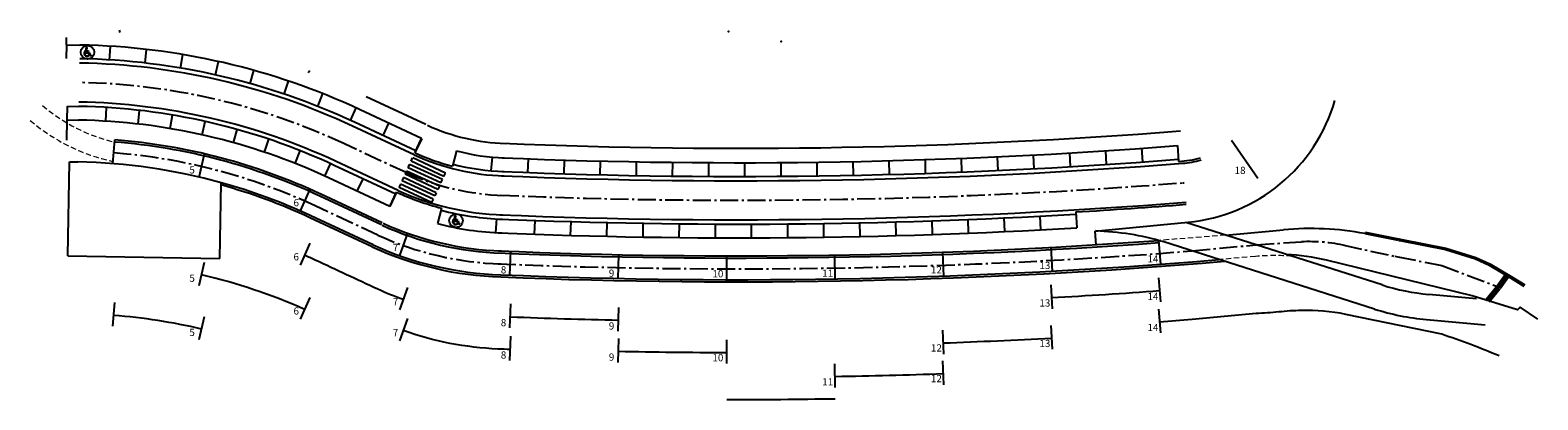
# Model space of a CAD drawing. Units: metres. Extents: x 552102 to 552909, y 4792742 to 4793835.
# Drawn here: x 552461 to 552670, y 4793022 to 4793073 of the extents above; entities that cross this region are included whole.
import ezdxf

# ---------------------------------------------------------------- set-up
doc = ezdxf.new("R2010")
doc.units = ezdxf.units.M
doc.header["$MEASUREMENT"] = 0
doc.linetypes.add('CENTER', pattern=[0.95, 0.625, -0.125, 0.075, -0.125])
doc.linetypes.add('TR3', pattern=[0.375, 0.25, -0.125])
for name, color, linetype in [('_00.EJE', 7, 'CONTINUOUS'), ('_ORD-LIMITE', 7, 'CONTINUOUS'), ('_ORD.GEOMETRIA NOTAS', 7, 'CONTINUOUS'), ('_ORD.ORDENACION', 7, 'CONTINUOUS')]:
    doc.layers.add(name, color=color, linetype=linetype)
doc.styles.get("Standard").update_dxf_attribs({"font": 'ARIAL.TTF'})

msp = doc.modelspace()

# ---------------------------------------------------------------- linework, layer by layer
at = {"layer": '_00.EJE', "color": 60, "ltscale": 9, "flags": 128}
for points in [[(552512.737, 4793035.666, -0.0214296), (552509.187, 4793037.102, -0.0000606), (552500.548, 4793041.132), (552500.548, 4793041.132, 0.0051001), (552499.044, 4793041.816, 0.0051001)], [(552499.044, 4793034.317, 0.0464998), (552484.788, 4793039.095, 0.0464998)], [(552617.499, 4793036.862, -0.0047149), (552602.527, 4793035.904, -0.0047149)], [(552484.788, 4793031.589, 0.0380815), (552472.613, 4793033.483)], [(552542.551, 4793032.786, -0.004714), (552527.558, 4793033.241, -0.004714)], [(552664.565, 4793027.861, 0.0180127), (552656.579, 4793030.878), (552643.292, 4793033.622, 0.0581038), (552637.14, 4793034.162, 0.0185871), (552634, 4793033.955, -0.0185871), (552630.86, 4793033.749), (552621.998, 4793032.897), (552621.998, 4793032.897, -0.001418), (552617.499, 4793032.554, -0.001418)], [(552527.558, 4793028.754, -0.0005414), (552525.837, 4793028.824, -0.075055), (552512.737, 4793031.368, -0.075055)], [(552602.527, 4793030.297, -0.0047145), (552587.541, 4793029.621, -0.0047145)], [(552557.548, 4793028.3, -0.0047135), (552542.551, 4793028.472)], [(552587.541, 4793025.373, -0.0047145), (552572.545, 4793024.979, -0.0047145)], [(552572.545, 4793021.897, -0.0047133), (552557.548, 4793021.787, -0.0047133)]]:
    msp.add_lwpolyline(points, format="xyb", dxfattribs=at)
at = {"layer": '_ORD-LIMITE', "color": 30, "linetype": 'CENTER', "lineweight": 80, "ltscale": 10, "flags": 128}
msp.add_lwpolyline([(552662.986, 4793035.526), (552664.441, 4793037.331), (552665.62, 4793038.976)], dxfattribs=at)
at = {"layer": '_ORD.ORDENACION', "color": 3, "ltscale": 9}
for p, q in [((552473.388, 4793072.977), (552473.471, 4793072.67)), ((552466.068, 4793070.953), (552466.085, 4793071.953))]:
    msp.add_line(p, q, dxfattribs=at)
at = {"layer": '_ORD.ORDENACION', "color": 7, "linetype": 'Continuous', "ltscale": 9}
for p, q in [((552466.068, 4793070.953), (552466.035, 4793069.053)), ((552472.03, 4793068.786), (552472.151, 4793070.755)), ((552476.96, 4793068.425), (552477.177, 4793070.313)), ((552481.856, 4793067.733), (552482.172, 4793069.607)), ((552486.709, 4793066.784), (552487.123, 4793068.638)), ((552491.505, 4793065.58), (552492.016, 4793067.41)), ((552496.231, 4793064.126), (552496.838, 4793065.926)), ((552500.874, 4793062.424), (552501.574, 4793064.19)), ((552466.163, 4793060.55), (552466.196, 4793062.449)), ((552466.196, 4793062.449), (552467.791, 4793062.422)), ((552471.513, 4793060.374), (552471.63, 4793062.271)), ((552505.42, 4793060.48), (552506.213, 4793062.207)), ((552475.993, 4793059.98), (552476.209, 4793061.868)), ((552480.445, 4793059.351), (552480.76, 4793061.225)), ((552484.858, 4793058.488), (552485.272, 4793060.342)), ((552514.477, 4793056.254), (552505.963, 4793060.229)), ((552509.946, 4793058.369), (552510.75, 4793060.091)), ((552489.22, 4793057.393), (552489.73, 4793059.223)), ((552514.242, 4793055.702), (552505.709, 4793059.685)), ((552493.517, 4793056.07), (552494.124, 4793057.871)), ((552497.739, 4793054.523), (552498.44, 4793056.289)), ((552605.009, 4793055.967), (552605.121, 4793054.071)), ((552609.999, 4793056.277), (552610.123, 4793054.381)), ((552614.988, 4793056.618), (552615.124, 4793054.723)), ((552501.875, 4793052.757), (552502.667, 4793054.482)), ((552511.682, 4793050.275), (552503.171, 4793054.249)), ((552512.004, 4793050.787), (552503.425, 4793054.792)), ((552513.403, 4793053.927), (552513.61, 4793054.382)), ((552517.94, 4793051.825), (552513.403, 4793053.927)), ((552518.147, 4793052.28), (552513.615, 4793054.38)), ((552513.817, 4793054.837), (552514.024, 4793055.292)), ((552518.354, 4793052.735), (552513.825, 4793054.833)), ((552518.561, 4793053.19), (552514.035, 4793055.287)), ((552525.024, 4793055.402), (552524.854, 4793053.509)), ((552530.019, 4793055.166), (552529.948, 4793053.267)), ((552535.016, 4793054.995), (552534.957, 4793053.096)), ((552540.014, 4793054.857), (552539.967, 4793052.957)), ((552545.013, 4793054.75), (552544.978, 4793052.85)), ((552550.012, 4793054.675), (552549.99, 4793052.775)), ((552555.012, 4793054.632), (552555.002, 4793052.732)), ((552560.012, 4793054.622), (552560.014, 4793052.722)), ((552565.012, 4793054.643), (552565.026, 4793052.743)), ((552570.012, 4793054.696), (552570.038, 4793052.797)), ((552575.011, 4793054.782), (552575.05, 4793052.882)), ((552580.01, 4793054.899), (552580.06, 4793053)), ((552585.007, 4793055.048), (552585.007, 4793053.137)), ((552590.004, 4793055.23), (552590.079, 4793053.331)), ((552595, 4793055.443), (552595.087, 4793053.545)), ((552599.994, 4793055.689), (552600.093, 4793053.791)), ((552506.351, 4793050.667), (552507.154, 4793052.389)), ((552512.34, 4793051.664), (552512.127, 4793051.212)), ((552516.877, 4793049.562), (552512.354, 4793051.658)), ((552512.766, 4793052.569), (552512.553, 4793052.116)), ((552517.09, 4793050.015), (552512.564, 4793052.111)), ((552517.303, 4793050.467), (552512.774, 4793052.565)), ((552513.193, 4793053.473), (552512.98, 4793053.021)), ((552517.517, 4793050.919), (552512.984, 4793053.019)), ((552517.73, 4793051.371), (552513.193, 4793053.473)), ((552517.94, 4793051.825), (552518.147, 4793052.28)), ((552518.354, 4793052.735), (552518.561, 4793053.19)), ((552516.664, 4793049.11), (552512.144, 4793051.204)), ((552516.877, 4793049.562), (552516.664, 4793049.11)), ((552517.303, 4793050.467), (552517.09, 4793050.015)), ((552517.73, 4793051.371), (552517.517, 4793050.919)), ((552525.573, 4793044.938), (552525.674, 4793046.835)), ((552530.949, 4793046.626), (552530.865, 4793044.728)), ((552535.937, 4793046.464), (552535.853, 4793044.565)), ((552540.939, 4793046.332), (552540.889, 4793044.433)), ((552545.939, 4793046.232), (552545.901, 4793044.333)), ((552550.939, 4793046.164), (552550.912, 4793044.265)), ((552555.94, 4793046.128), (552555.927, 4793044.228)), ((552560.942, 4793046.123), (552560.943, 4793044.223)), ((552565.942, 4793046.15), (552565.95, 4793044.25)), ((552570.942, 4793046.209), (552570.963, 4793044.309)), ((552575.939, 4793046.378), (552575.974, 4793044.478)), ((552580.938, 4793046.484), (552580.985, 4793044.585)), ((552585.936, 4793046.622), (552585.994, 4793044.725)), ((552590.933, 4793046.792), (552591.003, 4793044.899)), ((552595.929, 4793046.993), (552596.012, 4793045.095)), ((552600.924, 4793047.226), (552601.017, 4793045.334))]:
    msp.add_line(p, q, dxfattribs=at)
at = {"layer": '_ORD.ORDENACION', "color": 3, "linetype": 'Continuous', "ltscale": 9}
for p, q in [((552466.068, 4793070.953), (552467.939, 4793070.921)), ((552515.867, 4793059.909), (552507.612, 4793063.763)), ((552466.115, 4793057.75), (552466.163, 4793060.55)), ((552466.163, 4793060.55), (552467.758, 4793060.522)), ((552515.278, 4793057.977), (552506.766, 4793061.951)), ((552514.347, 4793055.984), (552515.278, 4793057.977)), ((552515.281, 4793057.977), (552514.347, 4793055.984)), ((552472.494, 4793054.469), (552472.753, 4793057.782)), ((552520.099, 4793056.263), (552519.541, 4793054.135)), ((552619.974, 4793056.991), (552620.145, 4793054.8)), ((552466.5, 4793054.743), (552467.658, 4793054.723)), ((552487.339, 4793041.38), (552487.52, 4793051.846)), ((552510.879, 4793048.554), (552502.367, 4793052.527)), ((552509.821, 4793046.288), (552501.31, 4793050.262)), ((552510.879, 4793048.554), (552511.81, 4793050.548)), ((552511.813, 4793050.546), (552510.883, 4793048.551)), ((552518.019, 4793048.331), (552517.46, 4793046.203)), ((552605.888, 4793047.805), (552606.018, 4793045.609)), ((552508.441, 4793042.962), (552499.787, 4793047)), ((552608.549, 4793045.156), (552621.44, 4793046.377)), ((552608.549, 4793045.156), (552608.661, 4793043.265)), ((552466.275, 4793041.745), (552487.339, 4793041.38)), ((552472.494, 4793031.965), (552472.753, 4793035.278))]:
    msp.add_line(p, q, dxfattribs=at)
at = {"layer": '_ORD.ORDENACION', "linetype": 'Continuous'}
for p, q in [((552468.768, 4793070.443), (552468.769, 4793069.84)), ((552468.743, 4793070.13), (552468.743, 4793070.07)), ((552468.769, 4793069.84), (552469.232, 4793069.84)), ((552468.823, 4793070.38), (552468.824, 4793070.105)), ((552468.824, 4793070.105), (552469.147, 4793070.105)), ((552468.824, 4793070.05), (552469.147, 4793070.051)), ((552468.824, 4793070.05), (552468.824, 4793069.894)), ((552468.824, 4793069.894), (552469.275, 4793069.895)), ((552469.147, 4793070.105), (552469.147, 4793070.051)), ((552469.228, 4793069.666), (552469.249, 4793069.575)), ((552469.232, 4793069.84), (552469.32, 4793069.447)), ((552469.275, 4793069.895), (552469.361, 4793069.512)), ((552469.32, 4793069.447), (552469.492, 4793069.486)), ((552469.361, 4793069.512), (552469.48, 4793069.539)), ((552469.48, 4793069.539), (552469.492, 4793069.486)), ((552519.806, 4793046.819), (552519.806, 4793046.759)), ((552519.832, 4793047.132), (552519.833, 4793046.528)), ((552519.833, 4793046.528), (552520.295, 4793046.529)), ((552519.886, 4793047.069), (552519.887, 4793046.793)), ((552519.887, 4793046.793), (552520.211, 4793046.794)), ((552519.887, 4793046.739), (552520.211, 4793046.739)), ((552519.887, 4793046.739), (552519.887, 4793046.583)), ((552519.887, 4793046.583), (552520.339, 4793046.584)), ((552520.211, 4793046.794), (552520.211, 4793046.739)), ((552520.292, 4793046.354), (552520.312, 4793046.263)), ((552520.295, 4793046.529), (552520.383, 4793046.136)), ((552520.339, 4793046.584), (552520.424, 4793046.201)), ((552520.383, 4793046.136), (552520.555, 4793046.174)), ((552520.424, 4793046.201), (552520.543, 4793046.228)), ((552520.543, 4793046.228), (552520.555, 4793046.174))]:
    msp.add_line(p, q, dxfattribs=at)
at = {"layer": '_ORD.ORDENACION', "color": 3, "linetype": 'Continuous'}
msp.add_line((552499.771, 4793067.336), (552499.572, 4793067.089), dxfattribs=at)
at = {"layer": '_ORD.ORDENACION', "color": 252, "linetype": 'Continuous', "ltscale": 9}
for p, q in [((552484.445, 4793052.632), (552485.199, 4793055.845)), ((552627.476, 4793057.751), (552631.109, 4793052.459)), ((552499.772, 4793050.961), (552498.437, 4793047.942)), ((552499.772, 4793043.462), (552498.437, 4793040.444)), ((552512.235, 4793041.75), (552513.34, 4793044.86)), ((552617.367, 4793043.857), (552617.609, 4793040.566)), ((552527.499, 4793039.051), (552527.631, 4793042.381)), ((552542.52, 4793038.596), (552542.589, 4793041.895)), ((552557.545, 4793038.423), (552557.552, 4793041.723)), ((552572.576, 4793038.528), (552572.508, 4793041.828)), ((552587.598, 4793038.926), (552587.472, 4793042.223)), ((552602.426, 4793042.899), (552602.611, 4793039.604)), ((552484.445, 4793037.635), (552485.199, 4793040.848)), ((552512.235, 4793034.252), (552513.34, 4793037.362)), ((552602.426, 4793037.699), (552602.611, 4793034.405)), ((552617.367, 4793038.658), (552617.609, 4793035.366)), ((552499.772, 4793035.963), (552498.437, 4793032.945)), ((552527.499, 4793031.742), (552527.631, 4793035.072)), ((552484.445, 4793030.129), (552485.199, 4793033.341)), ((552512.235, 4793029.954), (552513.34, 4793033.064)), ((552542.52, 4793031.286), (552542.589, 4793034.586)), ((552617.367, 4793034.349), (552617.609, 4793031.058)), ((552587.598, 4793028.12), (552587.472, 4793031.417)), ((552602.426, 4793032.093), (552602.611, 4793028.798)), ((552527.499, 4793027.255), (552527.631, 4793030.585)), ((552542.52, 4793026.973), (552542.589, 4793030.272)), ((552557.545, 4793026.8), (552557.552, 4793030.1)), ((552572.576, 4793023.474), (552572.508, 4793026.773)), ((552587.598, 4793023.871), (552587.472, 4793027.169))]:
    msp.add_line(p, q, dxfattribs=at)
at = {"layer": '_ORD.ORDENACION', "color": 7, "linetype": 'CENTER', "ltscale": 4}
for p, q in [((552513.123, 4793053.245), (552504.567, 4793057.239)), ((552509.187, 4793044.6), (552500.548, 4793048.631)), ((552630.86, 4793043.257), (552637.14, 4793043.67)), ((552621.998, 4793042.405), (552630.86, 4793043.257))]:
    msp.add_line(p, q, dxfattribs=at)
at = {"layer": '_ORD.ORDENACION', "color": 6, "linetype": 'Continuous', "ltscale": 9}
msp.add_line((552466.275, 4793041.745), (552466.5, 4793054.743), dxfattribs=at)
at = {"layer": '_ORD.ORDENACION', "color": 7, "linetype": 'CENTER', "ltscale": 9}
msp.add_line((552620.778, 4793051.838), (552620.922, 4793051.852), dxfattribs=at)
at = {"layer": '_ORD.ORDENACION', "color": 2, "linetype": 'Continuous', "ltscale": 9}
for p, q in [((552509.694, 4793046.016), (552501.183, 4793049.99)), ((552508.565, 4793043.235), (552499.914, 4793047.271)), ((552648.347, 4793037.69), (552621.148, 4793046.349)), ((552647.285, 4793034.355), (552618.089, 4793043.65)), ((552654.78, 4793036.395), (552661.397, 4793035.804)), ((552654.468, 4793032.909), (552662.607, 4793032.183))]:
    msp.add_line(p, q, dxfattribs=at)
at = {"layer": '_ORD.ORDENACION', "color": 2, "linetype": 'TR3', "lineweight": 15, "ltscale": 3}
for p, q in [((552626.658, 4793044.595), (552617.367, 4793043.857)), ((552630.776, 4793041.643), (552625.761, 4793041.207))]:
    msp.add_line(p, q, dxfattribs=at)
at = {"layer": '_ORD.ORDENACION', "color": 3, "linetype": 'Continuous', "ltscale": 9}
for points in [[(552645.943, 4793044.818, 0), (552650.561, 4793043.885, 0)], [(552650.627, 4793043.872, 0), (552651.034, 4793043.79, 0), (552657.114, 4793042.585, 0), (552661.244, 4793041.328, 0), (552663.159, 4793040.432, 0), (552666.106, 4793038.689, 0), (552667.974, 4793037.52, 0)], [(552669.902, 4793032.975, 0), (552669.902, 4793032.975, 0), (552667.441, 4793034.639, 0), (552667.095, 4793034.264, 0), (552660.816, 4793036.191, 0), (552640.612, 4793041.108, 0)]]:
    msp.add_polyline3d(points, dxfattribs=at)
at = {"layer": '_ORD.ORDENACION', "color": 2, "linetype": 'Continuous'}
for points in [[(552645.982, 4793045.014, 0), (552650.6, 4793044.081, 0)], [(552650.666, 4793044.068, 0), (552651.073, 4793043.986, 0), (552657.163, 4793042.779, 0), (552661.316, 4793041.515, 0), (552663.253, 4793040.609, 0), (552666.21, 4793038.859, 0), (552668.08, 4793037.689, 0)]]:
    msp.add_polyline3d(points, dxfattribs=at)
at = {"layer": '_ORD.ORDENACION', "color": 7, "linetype": 'CENTER', "ltscale": 4}
for points in [[(552643.013, 4793043.189, 0), (552650.025, 4793041.686, 0)], [(552650.091, 4793041.673, 0), (552650.499, 4793041.59, 0), (552656.579, 4793040.386, 0), (552664.565, 4793037.369, 0), (552664.565, 4793037.369, 0), (552664.565, 4793037.369, 0)]]:
    msp.add_polyline3d(points, dxfattribs=at)
at = {"layer": '_ORD.ORDENACION', "linetype": 'Continuous'}
for centre in [(552468.981, 4793069.915), (552520.044, 4793046.604)]:
    msp.add_circle(centre, 0.937, dxfattribs=at)
at = {"layer": '_ORD.ORDENACION', "color": 3, "linetype": 'Continuous', "ltscale": 9}
for centre, radius, start, end in [((552466.282, 4792975.226), 95.709, 64.97615, 89.00826), ((552619.225, 4793069.772), 23.5, 275.41023, 343.8748), ((552466.282, 4792975.226), 85.309, 64.97615, 89.00826), ((552527.711, 4793085.281), 28, 245.51787, 268.19631), ((552559.183, 4793835.421), 778.8, 267.597592, 274.508588), ((552466.282, 4792975.226), 82.809, 64.97615, 85.51748), ((552527.711, 4793085.281), 32.2, 245.51787, 255.30208), ((552527.711, 4793085.281), 30, 255.30208, 268.19631), ((552559.183, 4793835.421), 780.8, 267.597592, 274.465432), ((552466.282, 4792975.226), 79.509, 74.50709, 89.00826), ((552619.225, 4793069.772), 15, 273.51672, 285.22805), ((552466.282, 4792975.226), 79.209, 64.97615, 74.45096), ((552527.711, 4793085.281), 38.2, 245.40153, 255.30208), ((552559.183, 4793835.421), 789, 273.393633, 274.508588), ((552527.711, 4793085.281), 42.9, 245.51787, 268.19631), ((552527.711, 4793085.281), 40.4, 255.30208, 268.19631), ((552559.183, 4793835.421), 791.2, 267.597592, 273.393633), ((552638.475, 4793005.501), 40, 79.24573, 95.45759), ((552559.183, 4793835.421), 793.7, 267.597592, 274.208167), ((552559.183, 4793835.421), 793.7, 274.876815, 275.457588), ((552527.711, 4793085.281), 46.5, 245.51787, 268.19631), ((552633.518, 4793011.959), 30, 76.32236, 87.04994), ((552559.215, 4793834.816), 796.694, 267.628404, 274.845378)]:
    msp.add_arc(centre, radius, start, end, dxfattribs=at)
at = {"layer": '_ORD.ORDENACION', "linetype": 'Continuous'}
for centre, radius, start, end in [((552468.861, 4793070.468), 0.0954, 246.88215, 194.78055), ((552468.9, 4793069.765), 0.398, 113.29172, 331.39672), ((552468.9, 4793069.765), 0.343, 117.23265, 343.19183), ((552519.963, 4793046.454), 0.398, 113.29172, 331.39672), ((552519.963, 4793046.454), 0.343, 117.23265, 343.19183), ((552519.924, 4793047.156), 0.0954, 246.88215, 194.78055)]:
    msp.add_arc(centre, radius, start, end, dxfattribs=at)
at = {"layer": '_ORD.ORDENACION', "color": 7, "linetype": 'Continuous', "ltscale": 9}
for centre, radius, start, end in [((552466.282, 4792975.226), 93.209, 64.97615, 89.00826), ((552466.282, 4792975.226), 93.809, 64.97615, 89.00826), ((552466.282, 4792975.226), 87.209, 64.97615, 89.00826), ((552466.282, 4792975.226), 87.809, 64.9764, 89.00861), ((552527.711, 4793085.281), 32.5, 245.51787, 268.19631), ((552527.711, 4793085.281), 31.9, 255.30208, 268.19631), ((552559.183, 4793835.421), 783.3, 267.597592, 274.508588), ((552559.183, 4793835.421), 782.7, 267.597592, 274.465432), ((552619.225, 4793069.772), 15.3, 275.41023, 285.22805), ((552527.711, 4793085.281), 37.9, 245.51787, 268.19631), ((552527.711, 4793085.281), 38.5, 255.30208, 268.19631), ((552559.183, 4793835.421), 789.3, 267.597592, 273.394399), ((552559.183, 4793835.421), 788.7, 267.597592, 274.508588)]:
    msp.add_arc(centre, radius, start, end, dxfattribs=at)
at = {"layer": '_ORD.ORDENACION', "color": 7, "linetype": 'CENTER', "ltscale": 4}
for centre, radius, start, end in [((552466.282, 4792975.226), 90.509, 64.9759, 89.00792), ((552466.282, 4792975.226), 81.009, 64.97615, 85.51748), ((552527.711, 4793085.281), 35.2, 245.51787, 268.19631), ((552559.183, 4793835.421), 786, 267.597592, 274.508588), ((552527.711, 4793085.281), 44.7, 245.51787, 268.19631), ((552638.143, 4793019.798), 23.893, 77.5567, 92.40747), ((552559.183, 4793835.421), 795.5, 267.597592, 274.528965)]:
    msp.add_arc(centre, radius, start, end, dxfattribs=at)
at = {"layer": '_ORD.ORDENACION', "color": 2, "linetype": 'TR3', "lineweight": 15, "ltscale": 3}
for centre, radius, start, end in [((552478.262, 4793080.743), 23.909, 229.60469, 256.62268), ((552478.164, 4793080.642), 26.461, 229.68297, 257.68219), ((552633.471, 4793011.765), 30, 85.46558, 95.15374)]:
    msp.add_arc(centre, radius, start, end, dxfattribs=at)
at = {"layer": '_ORD.ORDENACION', "color": 2, "linetype": 'Continuous', "ltscale": 9}
for centre, radius, start, end in [((552466.282, 4792975.226), 82.509, 64.97615, 85.51748), ((552466.282, 4792975.226), 79.509, 64.97615, 74.50709), ((552527.711, 4793085.281), 43.2, 245.51787, 268.19631), ((552559.183, 4793835.421), 794, 267.597592, 274.208167), ((552607.594, 4793008.445), 36.736, 73.40094, 88.35495), ((552527.711, 4793085.281), 46.2, 245.51787, 268.19631), ((552559.215, 4793834.81), 796.389, 267.628185, 274.793264), ((552657.447, 4793066.276), 30, 252.34282, 264.90057), ((552657.447, 4793066.276), 33.5, 252.34185, 264.89955)]:
    msp.add_arc(centre, radius, start, end, dxfattribs=at)
at = {"layer": '_ORD.ORDENACION', "color": 3}
for p in [(552557.766, 4793072.806), (552565.099, 4793071.406)]:
    msp.add_point(p, dxfattribs=at)

# ---------------------------------------------------------------- texts
at = {"layer": '_ORD.GEOMETRIA NOTAS', "color": 7, "linetype": 'Continuous'}
for s, p in [('5', (552483.1, 4793053.123)), ('18', (552627.897, 4793053.063)), ('6', (552497.525, 4793048.593)), ('7', (552511.284, 4793042.391)), ('6', (552497.525, 4793041.094)), ('14', (552615.827, 4793040.804)), ('5', (552483.1, 4793038.126)), ('8', (552526.244, 4793039.287)), ('9', (552541.208, 4793038.83)), ('10', (552555.559, 4793038.749)), ('11', (552570.772, 4793038.828)), ('12', (552585.829, 4793039.283)), ('13', (552600.856, 4793039.899)), ('7', (552511.284, 4793034.893)), ('13', (552600.856, 4793034.699)), ('14', (552615.827, 4793035.605)), ('6', (552497.525, 4793033.595)), ('8', (552526.244, 4793031.978)), ('5', (552483.1, 4793030.619)), ('7', (552511.284, 4793030.595)), ('9', (552541.208, 4793031.521)), ('14', (552615.827, 4793031.296)), ('12', (552585.829, 4793028.477)), ('13', (552600.856, 4793029.093)), ('8', (552526.244, 4793027.491)), ('9', (552541.208, 4793027.207)), ('10', (552555.559, 4793027.126)), ('11', (552570.772, 4793023.774)), ('12', (552585.829, 4793024.229))]:
    msp.add_text(s, height=1, dxfattribs=at).set_placement(p)

doc.saveas('drawing.dxf')
